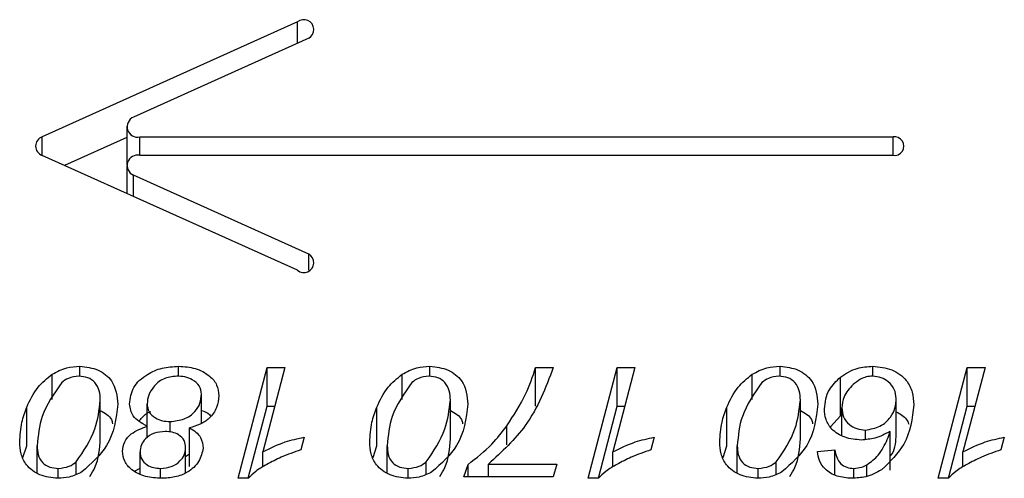
# Paper-space layout 'Sheet3' of a CAD drawing. Units: millimetres. Extents: x 0 to 42, y 0 to 29.8.
# Drawn here: x 15.1 to 15.1, y 20.9 to 20.9 of the extents above; entities that cross this region are included whole.
import ezdxf

# ---------------------------------------------------------------- set-up
doc = ezdxf.new("R2010")
doc.units = ezdxf.units.MM

psp = doc.layouts.new('Sheet3')

# ---------------------------------------------------------------- linework, layer by layer
at = {"color": 7, "linetype": 'Continuous', "lineweight": 25}
for p, q in [((15.06844821553763, 20.93320050239707), (15.05548834136644, 20.92737310388071)), ((15.06901385692226, 20.93237715610924), (15.06012042361999, 20.92837822993554)), ((15.05977762646425, 20.92790680622645), (15.05977762646425, 20.92594752205214)), ((15.05977762646425, 20.92734249380347), (15.05661859635289, 20.92592203808446)), ((15.06044429313092, 20.92736746156353), (15.09866640805884, 20.92736746156353)), ((15.06844821553763, 20.92060285794617), (15.05548834136644, 20.92643025646252)), ((15.06044429313092, 20.9264358987797), (15.09866640805884, 20.9264358987797)), ((15.05977762646425, 20.92589655411679), (15.05977762646425, 20.92450158236546)), ((15.06901385692226, 20.921426204234), (15.06012042361999, 20.92542513040769)), ((15.05740289858053, 20.91522343246072), (15.05740289858053, 20.91573634805686)), ((15.06241100883345, 20.91522332695315), (15.06241100883345, 20.91573634805686)), ((15.06543450919349, 20.91005159433977), (15.06690628921909, 20.91566438914905)), ((15.06780825828105, 20.91566438914905), (15.06668948309634, 20.91139857514537)), ((15.06690628921909, 20.91566438914905), (15.06780825828105, 20.91566438914905)), ((15.06690628921909, 20.91370510497475), (15.06690628921909, 20.91566438914905)), ((15.07516721400035, 20.91522343246072), (15.07516721400035, 20.91573634805686)), ((15.08053110865984, 20.91566438914905), (15.08142056967625, 20.91566438914905)), ((15.08053110865984, 20.91370510497475), (15.08053110865984, 20.91566438914905)), ((15.08319882461332, 20.91005159433977), (15.08467060463891, 20.91566438914905)), ((15.08557257370087, 20.91566438914905), (15.08445379851616, 20.91139857514537)), ((15.08467060463891, 20.91566438914905), (15.08557257370087, 20.91566438914905)), ((15.08467060463891, 20.91370510497475), (15.08467060463891, 20.91566438914905)), ((15.09293152942017, 20.91522343246072), (15.09293152942017, 20.91573634805686)), ((15.09763527723154, 20.91523135786115), (15.09763527723154, 20.91573634805686)), ((15.10096314003314, 20.91005159433977), (15.10243492005874, 20.91566438914905)), ((15.10333688912069, 20.91566438914905), (15.10221811393599, 20.91139857514537)), ((15.10243492005874, 20.91566438914905), (15.10333688912069, 20.91566438914905)), ((15.10243492005874, 20.91370510497475), (15.10243492005874, 20.91566438914905)), ((15.05598809965129, 20.91405237575191), (15.05598809965129, 20.91532595741075)), ((15.07375241507112, 20.91405237575191), (15.07375241507112, 20.91532595741075)), ((15.09151673049094, 20.91405237575191), (15.09151673049094, 20.91532595741075)), ((15.09600645174523, 20.91322725285256), (15.09600645174523, 20.91518653702687)), ((15.05843689701211, 20.91205005009509), (15.05843689701211, 20.91400933426939)), ((15.06356730815478, 20.91283471395275), (15.06356730815478, 20.91431965705933)), ((15.07620121243193, 20.91205005009509), (15.07620121243193, 20.91400933426939)), ((15.09396552785175, 20.91205005009509), (15.09396552785175, 20.91400933426939)), ((15.09882910068951, 20.91214786923539), (15.09882910068951, 20.9141071534097)), ((15.05470533009168, 20.91170374785124), (15.05470533009168, 20.91366303202555)), ((15.0608099790039, 20.91269374939915), (15.0608099790039, 20.91382381521019)), ((15.06594827023593, 20.91005159433977), (15.06690628921909, 20.91370510497475)), ((15.06690628921909, 20.91370510497475), (15.06729440593959, 20.91370510497475)), ((15.07246964551151, 20.91170374785124), (15.07246964551151, 20.91366303202555)), ((15.08371258565576, 20.91005159433977), (15.08467060463891, 20.91370510497475)), ((15.08467060463891, 20.91370510497475), (15.08505872135941, 20.91370510497475)), ((15.09023396093133, 20.91170374785124), (15.09023396093133, 20.91366303202555)), ((15.09607177153863, 20.91223327704094), (15.09607177153863, 20.91362367949784)), ((15.10147690107558, 20.91005159433977), (15.10243492005874, 20.91370510497475)), ((15.10243492005874, 20.91370510497475), (15.10282303677924, 20.91370510497475)), ((15.06198017615362, 20.91239923444624), (15.06198017615362, 20.91292995065222)), ((15.09550146145208, 20.91265612654351), (15.09600645174523, 20.91322725285256)), ((15.06081136878674, 20.91210638717328), (15.06081136878674, 20.91269271112803)), ((15.06295719348884, 20.91065472189831), (15.06295719348884, 20.91261400607261)), ((15.07906905711411, 20.91175274177401), (15.07906905711411, 20.91271744700259)), ((15.09726698477943, 20.91202371889812), (15.09726698477943, 20.91249819720536)), ((15.09852612803079, 20.91047257591291), (15.09852612803079, 20.91243186008722)), ((15.0687866653991, 20.9121384026663), (15.0686115527615, 20.911490772496)), ((15.08655098081893, 20.9121384026663), (15.08637586818132, 20.911490772496)), ((15.10431529623875, 20.9121384026663), (15.10414018360114, 20.911490772496)), ((15.05451288231805, 20.91110148944154), (15.05470533009168, 20.91170374785124)), ((15.05523483735302, 20.91033469222129), (15.05523483735302, 20.9117055248615)), ((15.06276679324001, 20.91033104439597), (15.06276679324001, 20.91159646214184)), ((15.07227719773788, 20.91110148944154), (15.07246964551151, 20.91170374785124)), ((15.07299915277284, 20.91033469222129), (15.07299915277284, 20.9117055248615)), ((15.0900415131577, 20.91110148944154), (15.09023396093133, 20.91170374785124)), ((15.09076346819266, 20.91033469222129), (15.09076346819266, 20.9117055248615)), ((15.09482652611565, 20.91141881358819), (15.09571598713206, 20.911490772496)), ((15.09571598713206, 20.91023049970788), (15.09571598713206, 20.911490772496)), ((15.06045419459734, 20.91028625299672), (15.06045419459734, 20.91138958028189)), ((15.06276679324001, 20.9111597045215), (15.06295719348884, 20.91129011289699)), ((15.06668948309634, 20.91062914476013), (15.06668948309634, 20.91139857514537)), ((15.08445379851616, 20.91062914476013), (15.08445379851616, 20.91139857514537)), ((15.10221811393599, 20.91062914476013), (15.10221811393599, 20.91139857514537)), ((15.05630219057272, 20.91005396420843), (15.05630219057272, 20.91055530669445)), ((15.05721666768022, 20.91026095283909), (15.05721666768022, 20.91088024613754)), ((15.06017681227057, 20.91042154008433), (15.06045419459734, 20.91055787452155)), ((15.06149097259459, 20.91005738485011), (15.06149097259459, 20.91055530669445)), ((15.07406650599254, 20.91005396420843), (15.07406650599254, 20.91055530669445)), ((15.07498098310004, 20.91026095283909), (15.07498098310004, 20.91088024613754)), ((15.07688431849254, 20.91012355324758), (15.07709834504961, 20.91075993983854)), ((15.07709834504961, 20.91012355324758), (15.07709834504961, 20.91075993983854)), ((15.07812956391552, 20.91077118341788), (15.08159846187953, 20.91077118341788)), ((15.07812956391552, 20.91012355324758), (15.07812956391552, 20.91077118341788)), ((15.08159846187953, 20.91077118341788), (15.08142056967625, 20.91012355324758)), ((15.09183082141236, 20.91005396420843), (15.09183082141236, 20.91055530669445)), ((15.09274529851986, 20.91026095283909), (15.09274529851986, 20.91088024613754)), ((15.09667493729038, 20.91006354178086), (15.09667493729038, 20.91055530669445)), ((15.09734481261837, 20.91015984689949), (15.09734481261837, 20.91073857703778)), ((15.06595289819212, 20.91005159433977), (15.06543450919349, 20.91005159433977)), ((15.08142056967625, 20.91012355324758), (15.07688431849254, 20.91012355324758)), ((15.08371721361194, 20.91005159433977), (15.08319882461332, 20.91005159433977)), ((15.10148152903177, 20.91005159433977), (15.10096314003314, 20.91005159433977))]:
    psp.add_line(p, q, dxfattribs=at)
at = {"color": 8, "linetype": 'Continuous', "lineweight": 25}
for p, q in [((15.06844821553763, 20.93212281584929), (15.06844821553763, 20.93320050239707)), ((15.05548834136644, 20.92643025646252), (15.05548834136644, 20.92737310388071)), ((15.06044429313092, 20.9264358987797), (15.06044429313092, 20.92736746156353)), ((15.09866640805884, 20.9264358987797), (15.09866640805884, 20.92736746156353)), ((15.06012042361999, 20.92434744385992), (15.06012042361999, 20.92542513040769)), ((15.06901385692226, 20.92060285794616), (15.06901385692226, 20.921426204234))]:
    psp.add_line(p, q, dxfattribs=at)
at = {"color": 7, "linetype": 'Continuous', "lineweight": 25}
for centre, radius, start, end in [((15.06876838541263, 20.93281448825437), 0.0005015133769073974, 299.3051962857693, 129.6731691409733), ((15.06033246479591, 20.92788890080462), 0.0005332958453392705, 113.4285501164319, 282.1043541056875), ((15.05565170135196, 20.92690168017161), 0.0004989256441290821, 109.1124674206615, 250.8875325790722), ((15.09874644422834, 20.92690168017162), 0.0004726077585954485, 260.2499655485691, 99.75003445143165), ((15.06033246479591, 20.92591445953861), 0.0005332958453408575, 77.89564589487314, 246.5714498831954), ((15.06876838541263, 20.92098887208887), 0.0005015133769073974, 230.3268308590275, 60.69480371423153)]:
    psp.add_arc(centre, radius, start, end, dxfattribs=at)
for points, knots in [([(15.05598809965129, 20.91532595741075), (15.05622883329376, 20.91545818942911), (15.05665922946412, 20.91569460073296), (15.05717542630261, 20.91572357845456), (15.05740289858053, 20.91573634805686)], [0, 0, 0, 0, 0.5593303543281549, 1, 1, 1, 1]), ([(15.05740289858053, 20.91573634805686), (15.05772285456801, 20.91569710879221), (15.05836329251094, 20.91561856575841), (15.05921696359683, 20.91490638178981), (15.05928487632723, 20.9142287337884), (15.05932635802852, 20.91381482034672)], [0, 0, 0, 0, 0.2798254966732262, 0.5601109917492015, 1, 1, 1, 1]), ([(15.05992051798749, 20.91381819342052), (15.05995944472791, 20.91411104010308), (15.06003726315807, 20.91469646978129), (15.0607411344949, 20.91532204775378), (15.0615622013387, 20.91568305268817), (15.0621279829148, 20.91571857727753), (15.06241100883345, 20.91573634805686)], [0, 0, 0, 0, 0.2795772387617475, 0.5589027387602085, 0.7793460182302812, 1, 1, 1, 1]), ([(15.06241100883345, 20.91573634805686), (15.06270020837684, 20.91571609286306), (15.063278008912, 20.91567562439729), (15.06396800740618, 20.91530392864603), (15.06439780884752, 20.91479544834898), (15.06443710535011, 20.91442738048505), (15.0644567691712, 20.91424320071978)], [0, 0, 0, 0, 0.280270424279894, 0.5599607773826341, 0.7798060393883731, 0.9999999999999999, 0.9999999999999999, 0.9999999999999999, 0.9999999999999999]), ([(15.07375241507112, 20.91532595741075), (15.07399314871359, 20.91545818942911), (15.07442354488395, 20.91569460073296), (15.07493974172244, 20.91572357845456), (15.07516721400035, 20.91573634805686)], [0, 0, 0, 0, 0.5593303543280975, 1, 1, 1, 1]), ([(15.07516721400035, 20.91573634805686), (15.07548716998784, 20.91569710879221), (15.07612760793076, 20.91561856575841), (15.07698127901666, 20.91490638178981), (15.07704919174706, 20.9142287337884), (15.07709067344835, 20.91381482034672)], [0, 0, 0, 0, 0.2798254966732014, 0.5601109917492525, 1, 1, 1, 1]), ([(15.08142056967625, 20.91566438914905), (15.08103897576412, 20.91464506091837), (15.08035712519164, 20.91282367563014), (15.07881058945645, 20.91139868562583), (15.07812956391552, 20.91077118341788)], [0, 0, 0, 0, 0.5596444844909213, 1, 1, 1, 1]), ([(15.07906905711411, 20.91271744700259), (15.07941585795324, 20.91324417761689), (15.08003514282831, 20.91418476444902), (15.08037956405025, 20.9152122831102), (15.08053110865984, 20.91566438914905)], [0, 0, 0, 0, 0.5600021138900761, 1, 1, 1, 1]), ([(15.09151673049094, 20.91532595741075), (15.09175746413341, 20.91545818942911), (15.09218786030377, 20.91569460073296), (15.09270405714226, 20.91572357845456), (15.09293152942017, 20.91573634805686)], [0, 0, 0, 0, 0.5593303543281081, 0.9999999999999999, 0.9999999999999999, 0.9999999999999999, 0.9999999999999999]), ([(15.09293152942017, 20.91573634805686), (15.09325148540766, 20.91569710879221), (15.09389192335058, 20.91561856575841), (15.09474559443648, 20.91490638178981), (15.09481350716688, 20.9142287337884), (15.09485498886817, 20.91381482034672)], [0, 0, 0, 0, 0.2798254966732014, 0.5601109917492525, 1, 1, 1, 1]), ([(15.09600645174523, 20.91518653702687), (15.09627470162624, 20.91536262157745), (15.09675438435016, 20.91567749484616), (15.0973657858539, 20.91571834310624), (15.09763527723154, 20.91573634805686)], [0, 0, 0, 0, 0.5592235609632836, 1, 1, 1, 1]), ([(15.09763527723154, 20.91573634805686), (15.09797081625173, 20.915700379061), (15.09864198985531, 20.91562843082514), (15.09936377478211, 20.91508275282806), (15.09968040785729, 20.91442410631976), (15.09970583142521, 20.9139978839585), (15.09971856170592, 20.91378446268248)], [0, 0, 0, 0, 0.2791840980602286, 0.5584477091422307, 0.7789026060001063, 1, 1, 1, 1]), ([(15.05470533009168, 20.91366303202555), (15.05486680085469, 20.9140146324107), (15.05515495136614, 20.91464207622112), (15.05573367506999, 20.9151171156134), (15.05598809965129, 20.91532595741075)], [0, 0, 0, 0, 0.5603695172557511, 1, 1, 1, 1]), ([(15.05735147661552, 20.91523263570219), (15.05716472742534, 20.91521091917814), (15.05683023842344, 20.91517202241802), (15.05658639550743, 20.91498555795969), (15.05647869299316, 20.91490319882736)], [0, 0, 0, 0, 0.5583118999856499, 1, 1, 1, 1]), ([(15.05843689701211, 20.91400933426939), (15.05842986987276, 20.91416809884446), (15.05841586162579, 20.9144845879973), (15.05821476380583, 20.91490765174436), (15.05781548447862, 20.91518783551872), (15.05750610295137, 20.91521770645472), (15.05735147661552, 20.91523263570219)], [0, 0, 0, 0, 0.2812922132487659, 0.5607418042567032, 0.7804623763200891, 0.9999999999999999, 0.9999999999999999, 0.9999999999999999, 0.9999999999999999]), ([(15.06231928316613, 20.91523263570219), (15.06207856168708, 20.91520512491611), (15.06159630079284, 20.91515000986637), (15.06114366998952, 20.91472081354491), (15.06086103023662, 20.9142796305313), (15.06082699116591, 20.91397570976156), (15.0608099790039, 20.91382381521019)], [0, 0, 0, 0, 0.2786444228272916, 0.558235638387348, 0.7792135115448958, 1, 1, 1, 1]), ([(15.06356730815478, 20.91431965705933), (15.06354778765249, 20.91446368044645), (15.06350878229387, 20.91475146422271), (15.06315167626216, 20.91505460348844), (15.06273622828954, 20.91521141959968), (15.06245832543928, 20.91522556058617), (15.06231928316613, 20.91523263570219)], [0, 0, 0, 0, 0.2795183147939653, 0.5585262072514726, 0.7791187833467441, 1, 1, 1, 1]), ([(15.07246964551151, 20.91366303202555), (15.07263111627451, 20.9140146324107), (15.07291926678596, 20.91464207622112), (15.07349799048982, 20.9151171156134), (15.07375241507112, 20.91532595741075)], [0, 0, 0, 0, 0.5603695172556855, 1, 1, 1, 1]), ([(15.07511579203534, 20.91523263570219), (15.07492904284516, 20.91521091917814), (15.07459455384327, 20.91517202241802), (15.07435071092726, 20.91498555795969), (15.07424300841298, 20.91490319882736)], [0, 0, 0, 0, 0.5583118999857658, 1, 1, 1, 1]), ([(15.07620121243193, 20.91400933426939), (15.07619418529259, 20.91416809884446), (15.07618017704561, 20.9144845879973), (15.07597907922565, 20.91490765174436), (15.07557979989844, 20.91518783551872), (15.07527041837119, 20.91521770645472), (15.07511579203534, 20.91523263570219)], [0, 0, 0, 0, 0.2812922132487571, 0.5607418042566858, 0.7804623763200649, 1, 1, 1, 1]), ([(15.09023396093133, 20.91366303202555), (15.09039543169433, 20.9140146324107), (15.09068358220579, 20.91464207622112), (15.09126230590964, 20.9151171156134), (15.09151673049094, 20.91532595741075)], [0, 0, 0, 0, 0.5603695172556088, 1, 1, 1, 1]), ([(15.09288010745516, 20.91523263570219), (15.09269335826499, 20.91521091917814), (15.09235886926309, 20.91517202241802), (15.09211502634708, 20.91498555795969), (15.09200732383281, 20.91490319882736)], [0, 0, 0, 0, 0.5583118999853873, 0.9999999999999999, 0.9999999999999999, 0.9999999999999999, 0.9999999999999999]), ([(15.09396552785175, 20.91400933426939), (15.09395850071241, 20.91416809884446), (15.09394449246544, 20.9144845879973), (15.09374339464548, 20.91490765174436), (15.09334411531826, 20.91518783551872), (15.09303473379102, 20.91521770645472), (15.09288010745516, 20.91523263570219)], [0, 0, 0, 0, 0.2812922132487414, 0.5607418042566976, 0.7804623763200709, 1, 1, 1, 1]), ([(15.09518231052221, 20.91356858595905), (15.09522524428062, 20.91390969315185), (15.09530201954526, 20.9145196699153), (15.09579094150663, 20.91498251925151), (15.09600645174523, 20.91518653702687)], [0, 0, 0, 0, 0.5592134213072146, 1, 1, 1, 1]), ([(15.09762832831735, 20.91523263570219), (15.09752104640738, 20.91522437276837), (15.09730642172951, 20.91520784221343), (15.09695673645201, 20.91506607359031), (15.09676197850164, 20.91490704873997), (15.0966429722851, 20.9148098771188)], [0, 0, 0, 0, 0.2799190292718251, 0.5599968485601956, 1, 1, 1, 1]), ([(15.09882910068951, 20.9141071534097), (15.09881294215424, 20.9142620053553), (15.09878066188394, 20.91457135657892), (15.09846989328073, 20.91493279247782), (15.09807658933098, 20.91518268794501), (15.09777757736558, 20.91521600553585), (15.09762832831735, 20.91523263570219)], [0, 0, 0, 0, 0.2803189577463575, 0.5599995030636155, 0.7803778343702401, 0.9999999999999999, 0.9999999999999999, 0.9999999999999999, 0.9999999999999999]), ([(15.05647869299316, 20.91490319882736), (15.05608801086075, 20.91434734035961), (15.05538703621119, 20.91335000093119), (15.05528153734325, 20.91221010825533), (15.05523483735302, 20.9117055248615)], [0, 0, 0, 0, 0.5573413142130503, 1, 1, 1, 1]), ([(15.07424300841298, 20.91490319882736), (15.07385232628057, 20.91434734035961), (15.07315135163102, 20.91335000093119), (15.07304585276307, 20.91221010825533), (15.07299915277284, 20.9117055248615)], [0, 0, 0, 0, 0.5573413142130585, 1, 1, 1, 1]), ([(15.09200732383281, 20.91490319882736), (15.09161664170039, 20.91434734035961), (15.09091566705084, 20.91335000093119), (15.0908101681829, 20.91221010825533), (15.09076346819266, 20.9117055248615)], [0, 0, 0, 0, 0.5573413142130296, 1, 1, 1, 1]), ([(15.0966429722851, 20.9148098771188), (15.09646021900089, 20.91461111141454), (15.09613352771134, 20.91425579618988), (15.09609065914383, 20.91381700706325), (15.09607177153863, 20.91362367949784)], [0, 0, 0, 0, 0.5594066633003322, 1, 1, 1, 1]), ([(15.05721666768022, 20.91088024613754), (15.05758651103496, 20.91142743571369), (15.05824968292014, 20.91240860987326), (15.05837948435073, 20.91351844254883), (15.05843689701211, 20.91400933426939)], [0, 0, 0, 0, 0.5576885314584862, 1, 1, 1, 1]), ([(15.06198017615362, 20.91292995065222), (15.06222457655422, 20.91295613990246), (15.06271379939867, 20.91300856362789), (15.06324537739992, 20.91339132629377), (15.063530423807, 20.91385267949628), (15.06355500388236, 20.91416387772485), (15.06356730815478, 20.91431965705933)], [0, 0, 0, 0, 0.2792356334821797, 0.5589534654908385, 0.779221315177216, 1, 1, 1, 1]), ([(15.0644567691712, 20.91424320071978), (15.06443161239902, 20.9140385528465), (15.06438129663074, 20.91362923900846), (15.06402855489274, 20.9131180785133), (15.06352691678375, 20.91276644055439), (15.06314727359791, 20.91266486367872), (15.06295719348884, 20.91261400607261)], [0, 0, 0, 0, 0.2799081447188236, 0.5598410341489053, 0.7796207929945306, 1, 1, 1, 1]), ([(15.07498098310004, 20.91088024613754), (15.07535082645479, 20.91142743571369), (15.07601399833997, 20.91240860987326), (15.07614379977055, 20.91351844254883), (15.07620121243193, 20.91400933426939)], [0, 0, 0, 0, 0.557688531458478, 1, 1, 1, 1]), ([(15.09274529851986, 20.91088024613754), (15.09311514187461, 20.91142743571369), (15.09377831375979, 20.91240860987326), (15.09390811519037, 20.91351844254883), (15.09396552785175, 20.91400933426939)], [0, 0, 0, 0, 0.5576885314584393, 1, 1, 1, 1]), ([(15.09726698477943, 20.91249819720536), (15.09752368873394, 20.91254439656127), (15.09803958579933, 20.91263724324993), (15.09853739576587, 20.91310287382294), (15.09879663824323, 20.91360792534918), (15.09881827333138, 20.91394064343828), (15.09882910068951, 20.9141071534097)], [0, 0, 0, 0, 0.2777004451746187, 0.5580936413541925, 0.7788463640684957, 1, 1, 1, 1]), ([(15.0543453763366, 20.91188991956276), (15.054365090115, 20.91222750134059), (15.05440030252211, 20.91283048402395), (15.05461210562935, 20.91340858341971), (15.05470533009168, 20.91366303202555)], [0, 0, 0, 0, 0.5598531883969063, 1, 1, 1, 1]), ([(15.05932635802852, 20.91381482034672), (15.05923309124574, 20.91307929284325), (15.05906683619884, 20.91176815981248), (15.05798103462859, 20.9107995278779), (15.05750435272771, 20.91037428506699)], [0, 0, 0, 0, 0.5609861747013158, 1, 1, 1, 1]), ([(15.05843689701211, 20.91348715601951), (15.05867199233159, 20.91335821022512), (15.05898739653211, 20.9131852163719), (15.05904306890747, 20.91289611353527), (15.0590572443248, 20.91282250156283)], [0, 0, 0, 0, 0.7453778963364073, 1, 1, 1, 1]), ([(15.06081136878674, 20.91269271112803), (15.06053044941972, 20.91284796957101), (15.06002873097871, 20.91312525918901), (15.05995358753633, 20.91360643490466), (15.05992051798749, 20.91381819342052)], [0, 0, 0, 0, 0.559914374384145, 1, 1, 1, 1]), ([(15.06042995920086, 20.91297765244741), (15.06054464310479, 20.91312535333728), (15.06069604557222, 20.91332034390177), (15.06094719556279, 20.91341457791173), (15.06100810518355, 20.91343743181587)], [0, 0, 0, 0, 0.7574771130784113, 1, 1, 1, 1]), ([(15.0608099790039, 20.91382381521019), (15.06082602300209, 20.91368567519403), (15.06085806296896, 20.91340980869921), (15.06118688768421, 20.91311077631239), (15.06158055016925, 20.91295105685181), (15.06184688060476, 20.91293699064103), (15.06198017615362, 20.91292995065222)], [0, 0, 0, 0, 0.279820890992498, 0.558804107017372, 0.7791861504622443, 1, 1, 1, 1]), ([(15.06356730815478, 20.91349608508002), (15.06372316434261, 20.9134399226612), (15.0639130317246, 20.9133715043868), (15.06401539272585, 20.91323263651904), (15.06403372878681, 20.91320776093501)], [0, 0, 0, 0, 0.8208686830952061, 1, 1, 1, 1]), ([(15.07210969175643, 20.91188991956276), (15.07212940553482, 20.91222750134059), (15.07216461794193, 20.91283048402395), (15.07237642104917, 20.91340858341972), (15.07246964551151, 20.91366303202555)], [0, 0, 0, 0, 0.5598531883970264, 1, 1, 1, 1]), ([(15.07709067344835, 20.91381482034672), (15.07699740666556, 20.91307929284326), (15.07683115161867, 20.91176815981248), (15.07574535004841, 20.9107995278779), (15.07526866814753, 20.91037428506699)], [0, 0, 0, 0, 0.560986174701329, 0.9999999999999999, 0.9999999999999999, 0.9999999999999999, 0.9999999999999999]), ([(15.07620121243193, 20.91348715601951), (15.07643630775141, 20.91335821022512), (15.07675171195193, 20.9131852163719), (15.07680738432729, 20.91289611353527), (15.07682155974462, 20.91282250156283)], [0, 0, 0, 0, 0.7453778963366724, 1, 1, 1, 1]), ([(15.08987400717625, 20.91188991956276), (15.08989372095465, 20.91222750134059), (15.08992893336176, 20.91283048402395), (15.09014073646899, 20.91340858341972), (15.09023396093133, 20.91366303202555)], [0, 0, 0, 0, 0.5598531883969652, 1, 1, 1, 1]), ([(15.09485498886817, 20.91381482034672), (15.09476172208539, 20.91307929284326), (15.09459546703849, 20.91176815981248), (15.09350966546823, 20.9107995278779), (15.09303298356736, 20.91037428506699)], [0, 0, 0, 0, 0.5609861747013123, 1, 1, 1, 1]), ([(15.09396552785175, 20.91348715601951), (15.09420062317124, 20.91335821022512), (15.09451602737176, 20.9131852163719), (15.09457169974712, 20.91289611353526), (15.09458587516445, 20.91282250156283)], [0, 0, 0, 0, 0.7453778963364672, 1, 1, 1, 1]), ([(15.09706268670222, 20.91199448485068), (15.09677757951659, 20.91201923565159), (15.09620774354283, 20.91206870440387), (15.09555880685378, 20.91248671816064), (15.09522228462525, 20.91302501961585), (15.09519565044521, 20.91338719019001), (15.09518231052221, 20.91356858595905)], [0, 0, 0, 0, 0.2797684995320419, 0.5591656871147864, 0.7792049246706438, 1, 1, 1, 1]), ([(15.09607177153863, 20.91362367949784), (15.09608501240584, 20.91346786929957), (15.0961114408471, 20.91315687602347), (15.0964085784105, 20.91278293441044), (15.0968147572704, 20.91253985029401), (15.09711630871141, 20.91251207544915), (15.09726698477943, 20.91249819720536)], [0, 0, 0, 0, 0.2805426900334783, 0.5599562238336245, 0.7801235314030701, 1, 1, 1, 1]), ([(15.09971856170592, 20.91378446268248), (15.0996379572687, 20.91308737324522), (15.09949434544998, 20.9118453785691), (15.0985142001251, 20.91089400258789), (15.09808417708826, 20.91047660163903)], [0, 0, 0, 0, 0.5612660429715091, 1, 1, 1, 1]), ([(15.09882910068951, 20.91342432552207), (15.09902846863525, 20.91331526431223), (15.09932487647156, 20.91315311890258), (15.09943340344523, 20.91288455970941), (15.09946893369902, 20.91279663708551)], [0, 0, 0, 0, 0.6726136131365691, 1, 1, 1, 1]), ([(15.05956473358092, 20.91142443537786), (15.05958527405008, 20.91158657740802), (15.05962634940968, 20.91191081743118), (15.06005404536902, 20.91240458474698), (15.06052414442271, 20.91258343559974), (15.06081136878674, 20.91269271112803)], [0, 0, 0, 0, 0.2801191568951852, 0.5601622344935842, 1, 1, 1, 1]), ([(15.06173001524276, 20.91242623829754), (15.06154034576219, 20.91240955145654), (15.06116110804839, 20.91237618668214), (15.0607339142726, 20.91209876750656), (15.06048624113481, 20.91175158729943), (15.060464883764, 20.91151032822065), (15.06045419459734, 20.91138958028188)], [0, 0, 0, 0, 0.2796702783543457, 0.5591912660992475, 0.7793793034672801, 1, 1, 1, 1]), ([(15.06276679324001, 20.91159646214184), (15.06275453822915, 20.91172195365683), (15.06273009430995, 20.91197225979591), (15.0624548801472, 20.91226135579682), (15.06209338697325, 20.9124065730736), (15.06185124261722, 20.91241967762354), (15.06173001524276, 20.91242623829754)], [0, 0, 0, 0, 0.2802474237210599, 0.5589832159249213, 0.7792089491393368, 1, 1, 1, 1]), ([(15.06295719348884, 20.91261400607261), (15.06307335682665, 20.91254753290542), (15.06330553771404, 20.91241466999671), (15.06359898724842, 20.91206541799757), (15.06363454994939, 20.91176791330331), (15.06365625425643, 20.91158634292044)], [0, 0, 0, 0, 0.2806680180237834, 0.5609837898252462, 1, 1, 1, 1]), ([(15.07709834504961, 20.91075993983854), (15.07752269525169, 20.91108863390536), (15.07828079924123, 20.91167584767873), (15.07882810627224, 20.91239905597523), (15.07906905711411, 20.91271744700259)], [0, 0, 0, 0, 0.5597519706211073, 1, 1, 1, 1]), ([(15.09852612803079, 20.91243186008722), (15.09827495448147, 20.91229864315979), (15.09782665345289, 20.91206087415204), (15.09729601826098, 20.91201476154355), (15.09706268670222, 20.91199448485068)], [0, 0, 0, 0, 0.5602787709688664, 0.9999999999999999, 0.9999999999999999, 0.9999999999999999, 0.9999999999999999]), ([(15.09734481261837, 20.91073857703778), (15.0975513878235, 20.9108909822724), (15.09789224435625, 20.91114245640171), (15.09817444512813, 20.91160906375205), (15.09838877791813, 20.9120091837932), (15.09848034848096, 20.91229097974799), (15.09852612803079, 20.91243186008722)], [0, 0, 0, 0, 0.338872936077158, 0.5591525563852092, 0.7796038716995796, 1, 1, 1, 1]), ([(15.05790708518309, 20.91015129453463), (15.05799822026743, 20.910300088992), (15.05835870865746, 20.91088865128682), (15.05840345957547, 20.91155337512048), (15.05843689701211, 20.91205005009509)], [0, 0, 0, 0, 0.252810040120542, 1, 1, 1, 1]), ([(15.06668948309634, 20.91139857514537), (15.06705739872594, 20.91158075425507), (15.0677151580789, 20.91190645396359), (15.06845892303624, 20.91206745642594), (15.0687866653991, 20.9121384026663)], [0, 0, 0, 0, 0.5593468613456581, 1, 1, 1, 1]), ([(15.07567140060291, 20.91015129453463), (15.07576253568726, 20.910300088992), (15.07612302407728, 20.91088865128682), (15.0761677749953, 20.91155337512048), (15.07620121243193, 20.91205005009509)], [0, 0, 0, 0, 0.2528100401205645, 1, 1, 1, 1]), ([(15.08445379851616, 20.91139857514537), (15.08482171414576, 20.91158075425507), (15.08547947349873, 20.91190645396359), (15.08622323845606, 20.91206745642594), (15.08655098081893, 20.9121384026663)], [0, 0, 0, 0, 0.5593468613455839, 1, 1, 1, 1]), ([(15.09343571602273, 20.91015129453463), (15.09352685110708, 20.910300088992), (15.09388733949711, 20.91088865128682), (15.09393209041512, 20.91155337512048), (15.09396552785175, 20.91205005009509)], [0, 0, 0, 0, 0.252810040120591, 1, 1, 1, 1]), ([(15.09852612803079, 20.91119049880848), (15.09852793990582, 20.91119204646483), (15.09867021515169, 20.91131357426547), (15.09878250947532, 20.91165888854457), (15.09881356089446, 20.9119847771192), (15.09882910068951, 20.91214786923539)], [0, 0, 0, 0, 0.006402527447016202, 0.5027505501823515, 1, 1, 1, 1]), ([(15.10221811393599, 20.91139857514537), (15.10258602956559, 20.91158075425507), (15.10324378891855, 20.91190645396359), (15.10398755387588, 20.91206745642594), (15.10431529623875, 20.9121384026663)], [0, 0, 0, 0, 0.5593468613456798, 1, 1, 1, 1]), ([(15.05628134383014, 20.91005159433977), (15.05596706456152, 20.91008583016144), (15.05533829634437, 20.91015432464613), (15.05466811484967, 20.91067174302182), (15.05437936481046, 20.91129066208137), (15.05435671661072, 20.9116899769548), (15.0543453763366, 20.91188991956276)], [0, 0, 0, 0, 0.2790616170216268, 0.5583094175495037, 0.7788392748646364, 1, 1, 1, 1]), ([(15.05523483735302, 20.9117055248615), (15.05524126046381, 20.91155301031424), (15.05525405538267, 20.91124919938468), (15.05545302828438, 20.91084078590057), (15.05585589554281, 20.91059004715898), (15.05615334596052, 20.91056689304568), (15.05630219057272, 20.91055530669445)], [0, 0, 0, 0, 0.2812919683961672, 0.5603372001431229, 0.77999210945644, 1, 1, 1, 1]), ([(15.06153822521109, 20.91005159433977), (15.06126438621204, 20.91006747505538), (15.06071768825796, 20.91009917965101), (15.06004689949395, 20.9104265458719), (15.05962359412314, 20.91090140822952), (15.05958436384299, 20.91125000341374), (15.05956473358092, 20.91142443537786)], [0, 0, 0, 0, 0.2805409522627659, 0.5600778748544685, 0.779869361875219, 1, 1, 1, 1]), ([(15.06149097259459, 20.91055530669445), (15.06168026833864, 20.91057277363388), (15.06205845048734, 20.91060766974167), (15.06248028184181, 20.91088996652041), (15.06272192806582, 20.91123690886102), (15.06275183934334, 20.91147662035571), (15.06276679324001, 20.91159646214184)], [0, 0, 0, 0, 0.2797779805527995, 0.5589509599357105, 0.7795011674340793, 1, 1, 1, 1]), ([(15.06365625425643, 20.91158634292044), (15.06360347889386, 20.91135043076857), (15.06349766091409, 20.91087741180479), (15.06293049055744, 20.91035857952623), (15.0622361740029, 20.91008413941028), (15.06177109138975, 20.91006245279571), (15.06153822521109, 20.91005159433977)], [0, 0, 0, 0, 0.2787215293010407, 0.558854505503159, 0.7791191013542209, 0.9999999999999999, 0.9999999999999999, 0.9999999999999999, 0.9999999999999999]), ([(15.0686115527615, 20.911490772496), (15.06827543858697, 20.9113763691736), (15.06767511397709, 20.91117203643463), (15.06713063408035, 20.91088353839297), (15.06689100160787, 20.91075656676474)], [0, 0, 0, 0, 0.5598873825953494, 1, 1, 1, 1]), ([(15.07404565924996, 20.91005159433977), (15.07373137998134, 20.91008583016144), (15.07310261176419, 20.91015432464613), (15.07243243026949, 20.91067174302182), (15.07214368023028, 20.91129066208137), (15.07212103203054, 20.9116899769548), (15.07210969175643, 20.91188991956276)], [0, 0, 0, 0, 0.2790616170216257, 0.5583094175495014, 0.7788392748645727, 1, 1, 1, 1]), ([(15.07299915277284, 20.9117055248615), (15.07300557588363, 20.91155301031424), (15.0730183708025, 20.91124919938468), (15.0732173437042, 20.91084078590057), (15.07362021096263, 20.91059004715898), (15.07391766138034, 20.91056689304568), (15.07406650599254, 20.91055530669445)], [0, 0, 0, 0, 0.2812919683961672, 0.5603372001431229, 0.77999210945644, 1, 1, 1, 1]), ([(15.08637586818132, 20.911490772496), (15.08603975400679, 20.9113763691736), (15.08543942939692, 20.91117203643463), (15.08489494950017, 20.91088353839297), (15.0846553170277, 20.91075656676474)], [0, 0, 0, 0, 0.5598873825954326, 1, 1, 1, 1]), ([(15.09180997466979, 20.91005159433977), (15.09149569540117, 20.91008583016144), (15.09086692718401, 20.91015432464613), (15.09019674568931, 20.91067174302182), (15.08990799565011, 20.91129066208137), (15.08988534745036, 20.9116899769548), (15.08987400717625, 20.91188991956276)], [0, 0, 0, 0, 0.27906161702162, 0.5583094175495307, 0.7788392748645772, 1, 1, 1, 1]), ([(15.09076346819266, 20.9117055248615), (15.09076989130345, 20.91155301031424), (15.09078268622232, 20.91124919938468), (15.09098165912403, 20.91084078590057), (15.09138452638246, 20.91059004715898), (15.09168197680017, 20.91056689304568), (15.09183082141236, 20.91055530669445)], [0, 0, 0, 0, 0.2812919683961298, 0.5603372001430571, 0.7799921094563517, 1, 1, 1, 1]), ([(15.09656931379468, 20.91005159433977), (15.09631545179592, 20.91007067085694), (15.09580846738977, 20.9101087683145), (15.09521586180567, 20.91046621618743), (15.09490862717038, 20.91094005078726), (15.09485392319759, 20.9112590506749), (15.09482652611565, 20.91141881358819)], [0, 0, 0, 0, 0.2799096208647515, 0.5590037642793032, 0.7791383442533372, 1, 1, 1, 1]), ([(15.09571598713206, 20.911490772496), (15.09573982299481, 20.91136601513578), (15.09578738384506, 20.91111708073859), (15.0959770041848, 20.91079338344492), (15.09630474025891, 20.9105820304799), (15.09655143656477, 20.91056422196554), (15.09667493729038, 20.91055530669445)], [0, 0, 0, 0, 0.2811533043927155, 0.5609987917766911, 0.7802278896284809, 1, 1, 1, 1]), ([(15.10414018360114, 20.911490772496), (15.10380406942661, 20.9113763691736), (15.10320374481674, 20.91117203643463), (15.10265926492, 20.91088353839297), (15.10241963244752, 20.91075656676474)], [0, 0, 0, 0, 0.5598873825954326, 1, 1, 1, 1]), ([(15.06045419459734, 20.91138958028189), (15.06046698696492, 20.91126406550013), (15.0604925233816, 20.91101351002269), (15.06077159733954, 20.91072881333887), (15.06112724990701, 20.91057551813254), (15.06136964760916, 20.91056204851319), (15.06149097259459, 20.91055530669445)], [0, 0, 0, 0, 0.2800724087495138, 0.5590869466902033, 0.7793140393082394, 1, 1, 1, 1]), ([(15.05630219057272, 20.91055530669445), (15.05649596892899, 20.91057527451972), (15.0568428152005, 20.91061101517661), (15.0571021983949, 20.91079781074563), (15.05721666768022, 20.91088024613754)], [0, 0, 0, 0, 0.5586865772949041, 1, 1, 1, 1]), ([(15.06689100160787, 20.91075656676474), (15.06669274842599, 20.91064451268104), (15.06633890885707, 20.91044452008423), (15.06607079168384, 20.91017159980129), (15.06595289819212, 20.91005159433977)], [0, 0, 0, 0, 0.5602911581596433, 1, 1, 1, 1]), ([(15.07406650599254, 20.91055530669445), (15.07426028434881, 20.91057527451972), (15.07460713062032, 20.91061101517661), (15.07486651381472, 20.91079781074563), (15.07498098310004, 20.91088024613754)], [0, 0, 0, 0, 0.5586865772948229, 1, 1, 1, 1]), ([(15.0846553170277, 20.91075656676474), (15.08445706384582, 20.91064451268104), (15.08410322427689, 20.91044452008423), (15.08383510710366, 20.91017159980129), (15.08371721361194, 20.91005159433977)], [0, 0, 0, 0, 0.5602911581596433, 1, 1, 1, 1]), ([(15.09183082141236, 20.91055530669445), (15.09202459976864, 20.91057527451972), (15.09237144604015, 20.91061101517661), (15.09263082923455, 20.91079781074563), (15.09274529851986, 20.91088024613754)], [0, 0, 0, 0, 0.5586865772947669, 1, 1, 1, 1]), ([(15.09808417708826, 20.91047660163903), (15.0978250630847, 20.91033909541784), (15.0973617810994, 20.91009324164589), (15.09681172365038, 20.91006433394102), (15.09656931379468, 20.91005159433977)], [0, 0, 0, 0, 0.5593008400689846, 1, 1, 1, 1]), ([(15.09667493729038, 20.91055530669445), (15.09681012103892, 20.91056633939975), (15.09705179400225, 20.91058606297313), (15.09725518966587, 20.91069192894097), (15.09734481261837, 20.91073857703778)], [0, 0, 0, 0, 0.5593664540438102, 1, 1, 1, 1]), ([(15.10241963244752, 20.91075656676474), (15.10222137926564, 20.91064451268104), (15.10186753969672, 20.91044452008423), (15.10159942252349, 20.91017159980129), (15.10148152903177, 20.91005159433977)], [0, 0, 0, 0, 0.5602911581598593, 1, 1, 1, 1]), ([(15.05750435272771, 20.91037428506699), (15.05729211952055, 20.91027180530345), (15.05691295579338, 20.91008872081058), (15.05647441547302, 20.91006294318864), (15.05628134383014, 20.91005159433977)], [0, 0, 0, 0, 0.5597402703554005, 1, 1, 1, 1]), ([(15.07526866814753, 20.91037428506699), (15.07505643494038, 20.91027180530345), (15.0746772712132, 20.91008872081058), (15.07423873089285, 20.91006294318864), (15.07404565924996, 20.91005159433977)], [0, 0, 0, 0, 0.5597402703553218, 1, 1, 1, 1]), ([(15.09303298356736, 20.91037428506699), (15.0928207503602, 20.91027180530345), (15.09244158663303, 20.91008872081058), (15.09200304631267, 20.91006294318864), (15.09180997466979, 20.91005159433977)], [0, 0, 0, 0, 0.5597402703554005, 1, 1, 1, 1])]:
    psp.add_open_spline(points, degree=3, knots=knots, dxfattribs=at)

doc.saveas('drawing.dxf')
